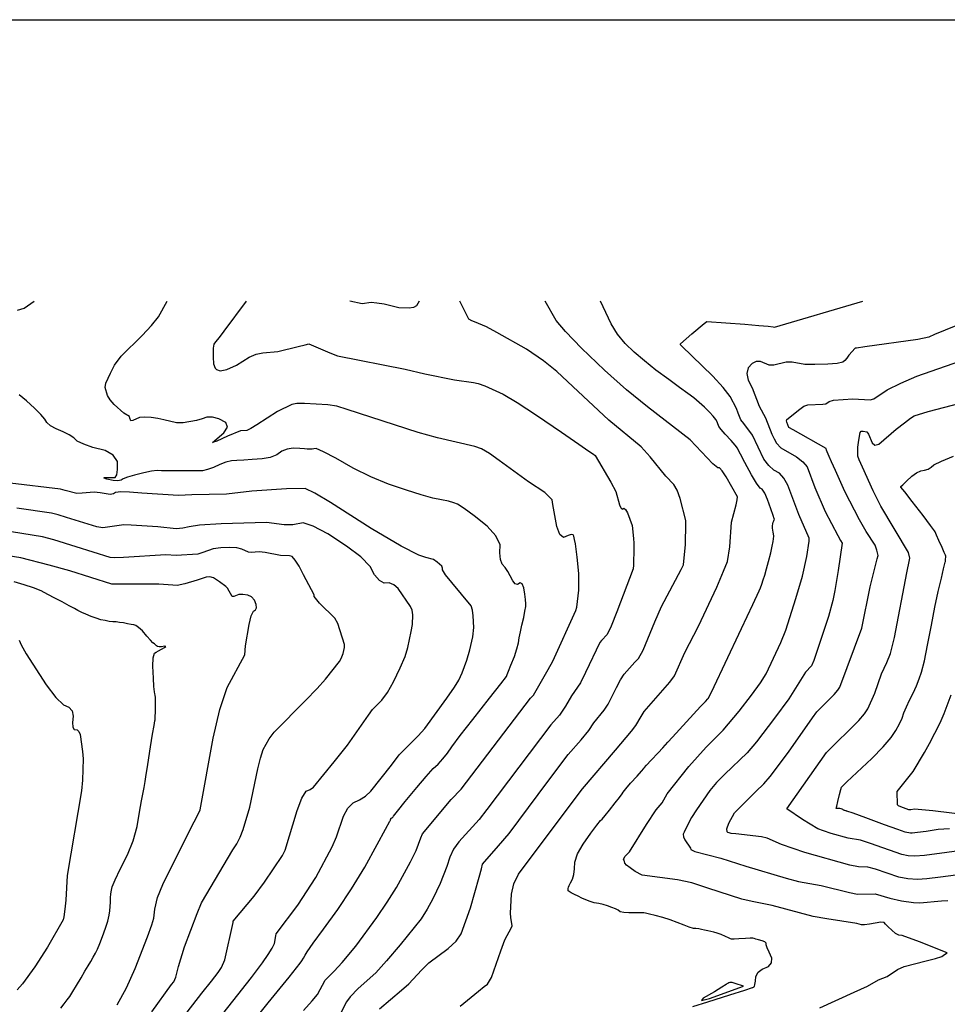
# Model space of a CAD drawing. Extents: x 361922 to 365122, y 1013908 to 1016908.
# Drawn here: x 362715 to 362924, y 1016636 to 1016858 of the extents above; entities that cross this region are included whole.
import ezdxf

# ---------------------------------------------------------------- set-up
doc = ezdxf.new("R2010")
doc.units = 0
doc.header["$LTSCALE"] = 25
doc.header["$MEASUREMENT"] = 0
for name, color, linetype in [('5', 5, 'CONTINUOUS'), ('INDEX', 1, 'CONTINUOUS'), ('INTER', 33, 'CONTINUOUS')]:
    doc.layers.add(name, color=color, linetype=linetype)

msp = doc.modelspace()

# ---------------------------------------------------------------- linework, layer by layer
at = {"layer": '5'}
msp.add_line((362071.59, 1016858.17), (365071.59, 1016858.17), dxfattribs=at)
at = {"layer": 'INDEX', "color": 1, "linetype": 'CONTINUOUS'}
for points in [[(362714.19, 1016792.58), (362715.67, 1016793.04), (362717.99, 1016794.61)], [(362866.68, 1016635.41), (362870.03, 1016636.47), (362875.02, 1016638.03), (362878.37, 1016639.1), (362880.1, 1016639.66), (362880.21, 1016639.71), (362880.32, 1016639.77), (362880.43, 1016639.84), (362880.54, 1016639.92), (362880.66, 1016640.34), (362880.76, 1016641.1), (362880.87, 1016642.2), (362881.4, 1016643.13), (362882.34, 1016643.86), (362883.72, 1016644.42), (362884.43, 1016645.23), (362884.48, 1016646.31), (362883.88, 1016647.65), (362883.46, 1016648.65), (362883.23, 1016649.32), (362883.18, 1016649.66), (362882.88, 1016649.96), (362882.32, 1016650.23), (362881.5, 1016650.46), (362880.88, 1016650.63), (362880.46, 1016650.74), (362880.23, 1016650.79), (362879.58, 1016650.79), (362878.52, 1016650.74), (362877.04, 1016650.65), (362875.99, 1016650.61), (362875.37, 1016650.63), (362875.19, 1016650.7), (362874.74, 1016650.9), (362874.03, 1016651.21), (362873.06, 1016651.65), (362872.18, 1016651.98), (362871.39, 1016652.21), (362870.7, 1016652.34), (362870.01, 1016652.48), (362869.32, 1016652.63), (362868.64, 1016652.8), (362867.99, 1016652.92), (362867.36, 1016653), (362866.77, 1016653.04), (362865.86, 1016653.28), (362864.66, 1016653.72), (362863.15, 1016654.36), (362861.56, 1016654.94), (362859.89, 1016655.46), (362858.14, 1016655.93), (362856.84, 1016656.26), (362855.98, 1016656.45), (362855.56, 1016656.52), (362854.79, 1016656.54), (362853.67, 1016656.54), (362852.19, 1016656.51), (362851.06, 1016656.6), (362850.26, 1016656.8), (362849.8, 1016657.12), (362849.17, 1016657.44), (362848.37, 1016657.78), (362847.4, 1016658.11), (362846.42, 1016658.4), (362845.42, 1016658.64), (362844.41, 1016658.82), (362843.44, 1016659.09), (362842.51, 1016659.44), (362841.61, 1016659.87), (362840.76, 1016660.28), (362839.96, 1016660.67), (362839.21, 1016661.03), (362838.72, 1016661.32), (362838.48, 1016661.54), (362838.51, 1016661.68), (362838.53, 1016661.86), (362838.54, 1016662.07), (362838.55, 1016662.31), (362838.71, 1016662.74), (362839.01, 1016663.34), (362839.45, 1016664.13), (362839.77, 1016665.16), (362839.95, 1016666.44), (362840.01, 1016667.98), (362840.65, 1016669.84), (362841.86, 1016672.02), (362843.64, 1016674.54), (362844.96, 1016676.32), (362845.79, 1016677.38), (362846.16, 1016677.72), (362846.84, 1016678.49), (362847.84, 1016679.71), (362849.15, 1016681.36), (362850.09, 1016682.59), (362850.68, 1016683.4), (362850.9, 1016683.77), (362851.53, 1016684.57), (362852.58, 1016685.78), (362854.05, 1016687.41), (362855.05, 1016688.54), (362855.58, 1016689.16), (362855.64, 1016689.27), (362856.2, 1016689.9), (362857.26, 1016691.04), (362858.82, 1016692.69), (362859.87, 1016693.81), (362860.41, 1016694.4), (362860.45, 1016694.45), (362860.99, 1016695.07), (362862.05, 1016696.23), (362863.61, 1016697.94), (362865.19, 1016699.66), (362866.79, 1016701.39), (362868.41, 1016703.11), (362869.5, 1016704.27), (362870.05, 1016704.85), (362870.06, 1016704.87), (362870.09, 1016704.9), (362870.13, 1016704.95), (362870.18, 1016705.01), (362871.44, 1016707.66), (362873.92, 1016712.9), (362877.6, 1016720.72), (362880.16, 1016726.16), (362881.6, 1016729.22), (362881.91, 1016729.89), (362882.23, 1016730.71), (362882.56, 1016731.68), (362882.9, 1016732.8), (362883.3, 1016734.19), (362883.74, 1016735.85), (362884.23, 1016737.79), (362884.59, 1016739.3), (362884.8, 1016740.37), (362884.88, 1016741.01), (362884.9, 1016741.58), (362884.86, 1016742.07), (362884.76, 1016742.49), (362884.69, 1016742.93), (362884.65, 1016743.4), (362884.64, 1016743.9), (362884.68, 1016744.33), (362884.79, 1016744.71), (362884.95, 1016745.03), (362885.04, 1016745.26), (362885.06, 1016745.43), (362885.02, 1016745.51), (362884.75, 1016746.27), (362884.25, 1016747.71), (362883.52, 1016749.83), (362882.88, 1016751.32), (362882.32, 1016752.19), (362881.86, 1016752.44), (362881.06, 1016753.51), (362879.91, 1016755.42), (362878.41, 1016758.17), (362877.39, 1016760.09), (362876.82, 1016761.19), (362876.73, 1016761.47), (362876.22, 1016762.13), (362875.3, 1016763.18), (362873.96, 1016764.61), (362873.05, 1016765.65), (362872.55, 1016766.31), (362872.48, 1016766.57), (362872.33, 1016766.93), (362872.12, 1016767.38), (362871.83, 1016767.93), (362871.27, 1016768.66), (362870.42, 1016769.58), (362869.3, 1016770.7), (362868.11, 1016771.77), (362866.84, 1016772.8), (362865.5, 1016773.78), (362863.64, 1016775.16), (362861.25, 1016776.92), (362858.33, 1016779.06), (362855.72, 1016781.14), (362853.41, 1016783.14), (362851.41, 1016785.06), (362849.67, 1016787.19), (362848.21, 1016789.53), (362845.8, 1016794.61)], [(362764.01, 1016627.72), (362770.82, 1016636.19), (362775.49, 1016642.02), (362778, 1016645.19), (362778.37, 1016645.73), (362778.76, 1016646.33), (362779.16, 1016646.99), (362779.58, 1016647.72), (362780.95, 1016649.68), (362783.26, 1016652.88), (362786.52, 1016657.31), (362789.63, 1016661.97), (362792.59, 1016666.86), (362795.39, 1016671.97), (362797.28, 1016675.42), (362798.26, 1016677.21), (362798.32, 1016677.33), (362798.37, 1016677.45), (362798.42, 1016677.58), (362798.46, 1016677.71), (362798.51, 1016677.81), (362798.58, 1016677.88), (362798.66, 1016677.91), (362798.73, 1016677.96), (362798.8, 1016678.02), (362798.86, 1016678.09), (362798.92, 1016678.17), (362798.98, 1016678.25), (362799.05, 1016678.34), (362799.96, 1016679.47), (362801.72, 1016681.64), (362804.33, 1016684.85), (362806.44, 1016687.34), (362808.06, 1016689.1), (362809.17, 1016690.14), (362810.24, 1016691.3), (362811.26, 1016692.59), (362812.23, 1016694), (362814.13, 1016696.55), (362816.97, 1016700.22), (362820.75, 1016705.03), (362823.28, 1016708.26), (362824.57, 1016709.9), (362824.6, 1016709.95), (362824.63, 1016710), (362824.65, 1016710.05), (362824.67, 1016710.1), (362824.69, 1016710.17), (362824.72, 1016710.25), (362824.75, 1016710.35), (362825.03, 1016711.08), (362825.57, 1016712.44), (362826.36, 1016714.43), (362826.94, 1016716.13), (362827.31, 1016717.53), (362827.47, 1016718.65), (362827.71, 1016719.97), (362828.04, 1016721.51), (362828.47, 1016723.25), (362828.76, 1016724.64), (362828.93, 1016725.67), (362828.96, 1016726.33), (362828.9, 1016727.27), (362828.73, 1016728.47), (362828.47, 1016729.94), (362828.11, 1016730.8), (362827.65, 1016731.04), (362827.1, 1016730.67), (362826.55, 1016730.81), (362825.99, 1016731.46), (362825.44, 1016732.62), (362824.86, 1016733.63), (362824.26, 1016734.51), (362823.63, 1016735.24), (362823.23, 1016736.33), (362823.06, 1016737.8), (362823.12, 1016739.64), (362822.18, 1016741.64), (362820.24, 1016743.8), (362817.29, 1016746.14), (362815.05, 1016747.8), (362813.52, 1016748.79), (362812.7, 1016749.1), (362811.51, 1016749.44), (362809.93, 1016749.81), (362807.98, 1016750.19), (362805.34, 1016750.9), (362802, 1016751.94), (362797.97, 1016753.3), (362793.98, 1016754.96), (362790.01, 1016756.92), (362786.07, 1016759.17), (362783.28, 1016760.64), (362781.63, 1016761.34), (362781.11, 1016761.28), (362780.71, 1016761.23), (362780.4, 1016761.21), (362780.2, 1016761.22), (362780, 1016761.23), (362779.79, 1016761.24), (362779.58, 1016761.25), (362778.95, 1016761.29), (362777.91, 1016761.35), (362776.46, 1016761.45), (362775.11, 1016761.24), (362773.88, 1016760.74), (362772.75, 1016759.94), (362771.26, 1016759.37), (362769.4, 1016759.01), (362767.17, 1016758.86), (362765.29, 1016758.74), (362763.74, 1016758.64), (362762.54, 1016758.56), (362761.25, 1016758.28), (362759.88, 1016757.78), (362758.41, 1016757.07), (362757.1, 1016756.6), (362755.94, 1016756.36), (362754.92, 1016756.35), (362753.9, 1016756.34), (362752.87, 1016756.33), (362751.83, 1016756.32), (362750.79, 1016756.32), (362749.75, 1016756.31), (362748.7, 1016756.31), (362747.69, 1016756.32), (362746.71, 1016756.34), (362745.76, 1016756.37), (362744.42, 1016756.22), (362742.7, 1016755.89), (362740.59, 1016755.37), (362739.03, 1016754.92), (362738.03, 1016754.53), (362737.59, 1016754.21), (362736.83, 1016754.09), (362735.77, 1016754.18), (362734.4, 1016754.48), (362733.73, 1016754.69), (362733.77, 1016754.81), (362734.51, 1016754.83), (362735.17, 1016754.85), (362735.76, 1016754.85), (362736.27, 1016754.85), (362736.61, 1016755.45), (362736.77, 1016756.64), (362736.76, 1016758.43), (362735.83, 1016759.85), (362733.98, 1016760.92), (362731.23, 1016761.62), (362729.14, 1016762.32), (362727.7, 1016763.03), (362726.93, 1016763.75), (362725.88, 1016764.44), (362724.53, 1016765.12), (362722.9, 1016765.78), (362721.67, 1016766.47), (362720.82, 1016767.2), (362720.36, 1016767.96), (362719.45, 1016769.04), (362718.06, 1016770.44), (362716.2, 1016772.15), (362714.56, 1016773.49)], [(362924.58, 1016675.5), (362922.07, 1016675.32), (362919.34, 1016674.92), (362917.38, 1016674.66), (362916.2, 1016674.54), (362915.79, 1016674.56), (362915.39, 1016674.6), (362914.99, 1016674.67), (362914.6, 1016674.75), (362912.92, 1016675.33), (362909.95, 1016676.4), (362905.69, 1016677.97), (362902.84, 1016679.01), (362901.4, 1016679.53), (362901.36, 1016679.53), (362901.28, 1016679.54), (362901.16, 1016679.57), (362900.99, 1016679.62), (362900.86, 1016679.67), (362900.76, 1016679.71), (362900.7, 1016679.74), (362900.61, 1016679.79), (362900.49, 1016679.86), (362900.36, 1016679.96), (362900.14, 1016680.02), (362899.84, 1016680.06), (362899.46, 1016680.06), (362899.2, 1016680.07), (362899.06, 1016680.09), (362899.03, 1016680.11), (362899.15, 1016680.65), (362899.4, 1016681.71), (362899.79, 1016683.29), (362900.07, 1016684.37), (362900.22, 1016684.94), (362900.25, 1016685.02), (362901.4, 1016686.12), (362903.67, 1016688.25), (362907.05, 1016691.41), (362909.64, 1016694.05), (362911.46, 1016696.16), (362912.48, 1016697.74), (362913.3, 1016699.2), (362913.92, 1016700.52), (362914.32, 1016701.71), (362914.87, 1016703.05), (362915.56, 1016704.53), (362916.4, 1016706.15), (362917.13, 1016707.75), (362917.76, 1016709.33), (362918.29, 1016710.89), (362918.92, 1016713.44), (362919.66, 1016716.98), (362920.5, 1016721.52), (362921.3, 1016725.54), (362922.05, 1016729.06), (362922.75, 1016732.08), (362923.25, 1016734.19), (362923.55, 1016735.39), (362923.65, 1016735.68), (362923.71, 1016735.89), (362923.72, 1016736.03), (362923.7, 1016736.09), (362923.7, 1016736.23), (362923.71, 1016736.45), (362923.74, 1016736.75), (362923.76, 1016736.95), (362923.76, 1016737.07), (362923.76, 1016737.09), (362923.74, 1016737.13), (362923.71, 1016737.2), (362923.67, 1016737.28), (362923.41, 1016737.88), (362922.92, 1016738.99), (362922.2, 1016740.62), (362921.68, 1016741.8), (362921.35, 1016742.52), (362921.22, 1016742.78), (362920.31, 1016744.02), (362918.62, 1016746.23), (362916.16, 1016749.42), (362914.5, 1016751.55), (362913.64, 1016752.63), (362913.59, 1016752.65), (362913.57, 1016752.69), (362913.59, 1016752.73), (362913.64, 1016752.79), (362914.07, 1016753.2), (362914.88, 1016753.97), (362916.07, 1016755.1), (362917.15, 1016755.89), (362918.11, 1016756.34), (362918.97, 1016756.47), (362919.76, 1016756.73), (362920.46, 1016757.15), (362921.09, 1016757.71), (362922.76, 1016758.54), (362925.47, 1016759.63)], [(362723.97, 1016634.99), (362724.74, 1016635.99), (362725.41, 1016636.88), (362725.98, 1016637.67), (362726.69, 1016638.76), (362727.55, 1016640.17), (362728.56, 1016641.88), (362729.43, 1016643.35), (362730.16, 1016644.57), (362730.75, 1016645.55), (362731.3, 1016646.51), (362731.79, 1016647.44), (362732.23, 1016648.35), (362732.76, 1016649.59), (362733.38, 1016651.17), (362734.09, 1016653.08), (362734.6, 1016654.69), (362734.91, 1016655.99), (362735.01, 1016656.98), (362735.09, 1016657.97), (362735.16, 1016658.95), (362735.2, 1016659.93), (362735.28, 1016660.83), (362735.42, 1016661.67), (362735.6, 1016662.44), (362736.26, 1016664.02), (362737.4, 1016666.41), (362739.02, 1016669.62), (362740.29, 1016672.83), (362741.2, 1016676.06), (362741.75, 1016679.3), (362742.2, 1016681.84), (362742.53, 1016683.69), (362742.76, 1016684.85), (362743.01, 1016686.2), (362743.26, 1016687.74), (362743.53, 1016689.47), (362743.86, 1016691.57), (362744.25, 1016694.03), (362744.7, 1016696.86), (362745.02, 1016698.81), (362745.2, 1016699.89), (362745.25, 1016700.1), (362745.29, 1016700.77), (362745.32, 1016701.92), (362745.33, 1016703.55), (362745.34, 1016704.68), (362745.33, 1016705.31), (362745.31, 1016705.44), (362745.27, 1016705.68), (362745.19, 1016706.01), (362745.1, 1016706.43), (362744.99, 1016707.61), (362744.89, 1016709.54), (362744.78, 1016712.23), (362744.85, 1016714.1), (362745.1, 1016715.16), (362745.53, 1016715.4), (362746.06, 1016715.7), (362746.69, 1016716.06), (362747.42, 1016716.47), (362747.66, 1016716.7), (362747.42, 1016716.75), (362746.69, 1016716.61), (362746.15, 1016716.57), (362745.79, 1016716.64), (362745.61, 1016716.81), (362745.38, 1016717.02), (362745.1, 1016717.25), (362744.76, 1016717.52), (362744.2, 1016718.1), (362743.4, 1016718.98), (362742.38, 1016720.17), (362741.54, 1016720.99), (362740.9, 1016721.44), (362740.45, 1016721.53), (362739.84, 1016721.66), (362739.06, 1016721.81), (362738.12, 1016721.99), (362737.25, 1016722.12), (362736.45, 1016722.2), (362735.72, 1016722.24), (362734.91, 1016722.33), (362734.02, 1016722.5), (362733.03, 1016722.72), (362731.97, 1016723.05), (362730.83, 1016723.46), (362729.61, 1016723.96), (362728.71, 1016724.36), (362728.11, 1016724.64), (362727.82, 1016724.82), (362727.09, 1016725.23), (362725.89, 1016725.87), (362724.25, 1016726.73), (362722.64, 1016727.58), (362721.08, 1016728.4), (362719.57, 1016729.2), (362717.79, 1016729.94), (362715.74, 1016730.61), (362713.42, 1016731.23)]]:
    msp.add_lwpolyline(points, dxfattribs=at)
at = {"layer": 'INDEX', "color": 1, "linetype": 'CONTINUOUS', "elevation": 2460}
msp.add_lwpolyline([(362878.09, 1016640), (362876.21, 1016640.61), (362875.5, 1016640.78), (362875.03, 1016640.82), (362874.78, 1016640.72), (362874.56, 1016640.61), (362874.36, 1016640.49), (362874.18, 1016640.36), (362873.23, 1016639.78), (362871.51, 1016638.74), (362869.02, 1016637.25), (362868.64, 1016636.73), (362870.38, 1016637.18)], close=True, dxfattribs=at)
at = {"layer": 'INTER', "color": 33, "linetype": 'CONTINUOUS'}
for points in [[(362778.75, 1016634.51), (362780.73, 1016636.67), (362781.93, 1016638.1), (362783.63, 1016641.33), (362785.7, 1016643.39), (362787.5, 1016645.3), (362790.55, 1016649.04), (362795.34, 1016655.47), (362797.68, 1016658.92), (362799.75, 1016662.29), (362802.88, 1016668.04), (362804.2, 1016670.62), (362805.24, 1016673.51), (362805.66, 1016674.41), (362812.11, 1016682.1), (362814.35, 1016684.44), (362830.03, 1016704.97), (362830.66, 1016705.67), (362834.03, 1016711.47), (362835.07, 1016713.32), (362840.22, 1016724.8), (362840.45, 1016725.52), (362840.88, 1016729.38), (362840.89, 1016733.13), (362840.54, 1016736.86), (362840.14, 1016739.83), (362839.96, 1016740.81), (362839.75, 1016741.54), (362839.62, 1016741.87), (362839.2, 1016741.93), (362838.48, 1016741.74), (362837.47, 1016741.28), (362836.61, 1016741.97), (362835.92, 1016743.79), (362835.03, 1016748.74), (362834.86, 1016749.81), (362833.23, 1016751.44), (362829.52, 1016753.83), (362822.96, 1016758.69), (362820.77, 1016760.22), (362818.94, 1016761.28), (362817.47, 1016761.85), (362809.03, 1016763.79), (362804.61, 1016764.95), (362788.65, 1016770.18), (362786.26, 1016770.94), (362784.28, 1016771.22), (362779, 1016771.51), (362777.26, 1016771.49), (362776.15, 1016771.32), (362772.92, 1016769.71), (362768.26, 1016766.72), (362766.9, 1016765.88), (362765.94, 1016765.44), (362764.55, 1016765.34), (362761.57, 1016764.15), (362759.18, 1016762.99), (362758.25, 1016762.73), (362760.78, 1016764.92), (362761.58, 1016766.21), (362761.2, 1016767.27), (362759.63, 1016768.07), (362758.22, 1016768.46), (362756.97, 1016768.45), (362755.88, 1016768.03), (362754.62, 1016767.67), (362751.6, 1016767.13), (362750.07, 1016767.13), (362747.24, 1016767.81), (362745.84, 1016768.15), (362744.39, 1016768.36), (362742.92, 1016768.46), (362741.73, 1016768.38), (362740.2, 1016767.71), (362739.78, 1016767.58), (362739.57, 1016768.23), (362739.45, 1016768.57), (362738.18, 1016769.33), (362736.01, 1016771.27), (362735.11, 1016772.33), (362734.55, 1016773.3), (362734.02, 1016775.11), (362734.14, 1016776.1), (362735.16, 1016778.38), (362736.12, 1016780.18), (362737.63, 1016782.2), (362742.36, 1016786.91), (362744.45, 1016789.13), (362746, 1016791.12), (362748.01, 1016794.61)], [(362765.8, 1016794.61), (362760.8, 1016787.84), (362759.69, 1016786.42), (362758.92, 1016785.44), (362758.49, 1016784.9), (362758.34, 1016784.04), (362758.4, 1016781.97), (362758.47, 1016780.5), (362758.84, 1016779.5), (362759.14, 1016779.18), (362759.98, 1016778.91), (362761.43, 1016779.23), (362763.6, 1016780.2), (362766.52, 1016781.96), (362768.07, 1016782.63), (362769.6, 1016782.99), (362772.96, 1016783.3), (362777.52, 1016784.38), (362779.15, 1016784.8), (362779.97, 1016785.01), (362784.68, 1016782.99), (362786.43, 1016782.31), (362801.73, 1016779.27), (362806.14, 1016778.19), (362812.88, 1016776.84), (362817.1, 1016776.27), (362818.17, 1016776.06), (362819.72, 1016775.52), (362823.86, 1016773.6), (362826.96, 1016771.75), (362831.33, 1016768.9), (362836.98, 1016765.04), (362840.94, 1016762.34), (362843.21, 1016760.79), (362844.21, 1016760.1), (362844.58, 1016759.79), (362848.17, 1016753.74), (362849.3, 1016751.67), (362850.13, 1016748.64), (362850.39, 1016747.95), (362850.7, 1016747.69), (362851.07, 1016747.86), (362851.47, 1016747.57), (362851.9, 1016746.83), (362852.93, 1016744.01), (362853.27, 1016741.04), (362853.32, 1016739.98), (362853.3, 1016737.82), (362853.27, 1016736.15), (362853.26, 1016735.06), (362853.2, 1016734.18), (362849.53, 1016724.49), (362848.19, 1016721.25), (362847.31, 1016719.41), (362846.07, 1016718.05), (362845.66, 1016717.59), (362842.45, 1016710.8), (362841.32, 1016708.48), (362839.23, 1016705.52), (362837.87, 1016703.17), (362836.53, 1016701.18), (362834.61, 1016699), (362820.18, 1016679.84), (362818.45, 1016677.59), (362813.8, 1016672.59), (362812.66, 1016670.95), (362811.78, 1016669.1), (362811.15, 1016667.03), (362809.64, 1016663.13), (362807.96, 1016659.71), (362806.7, 1016657.34), (362805.29, 1016655.15), (362800.55, 1016649.28), (362797.49, 1016645.7), (362795.07, 1016643.02), (362791.07, 1016639.48), (362789.26, 1016637.57), (362788.47, 1016636.43), (362787.07, 1016633.66)], [(362795.9, 1016634.85), (362800.87, 1016639.1), (362802.53, 1016640.54), (362805.39, 1016643.63), (362807.07, 1016645.24), (362811.45, 1016648.51), (362813.2, 1016650.15), (362814.33, 1016651.77), (362816.48, 1016657.66), (362818.43, 1016664.59), (362818.91, 1016666.5), (362819.18, 1016667.53), (362822.79, 1016671.64), (362825.19, 1016674.44), (362833.92, 1016686.18), (362838.54, 1016692.26), (362841.42, 1016695.62), (362843.2, 1016697.68), (362844.28, 1016699.43), (362846.63, 1016702.28), (362847.56, 1016703.64), (362849.41, 1016707.43), (362850.29, 1016709.12), (362851.14, 1016710.42), (362853.57, 1016713.11), (362854.38, 1016713.99), (362855.41, 1016715.81), (362858.08, 1016722.26), (362859.6, 1016725.73), (362864.02, 1016734.04), (362864.58, 1016735.13), (362865.01, 1016739.72), (362865.06, 1016744.4), (362865.09, 1016745.1), (362863.76, 1016750.09), (362863.09, 1016751.97), (362862.39, 1016753.22), (362860.53, 1016755.12), (362857.02, 1016759.51), (362854.97, 1016761.72), (362847.67, 1016767.78), (362839.59, 1016775.39), (362835.92, 1016778.72), (362832.97, 1016781.14), (362829.07, 1016783.76), (362822.42, 1016787.52), (362820.09, 1016788.82), (362817.34, 1016789.94), (362816.76, 1016790.16), (362816.06, 1016790.54), (362814.08, 1016794.61)], [(362814.11, 1016635.49), (362818.23, 1016638.89), (362819.51, 1016639.89), (362820.28, 1016640.42), (362821.17, 1016641.94), (362823.3, 1016647.94), (362824.21, 1016650.48), (362825.68, 1016653.22), (362825.84, 1016653.61), (362825.57, 1016655.51), (362825.48, 1016656.47), (362825.71, 1016660.74), (362826.27, 1016663.11), (362827.26, 1016665.3), (362838.7, 1016680.53), (362841.74, 1016684.55), (362849.2, 1016693.28), (362852.8, 1016697.56), (362853.81, 1016698.8), (362854.97, 1016700.9), (362855.67, 1016702.01), (362861.46, 1016708.58), (362862.5, 1016710.06), (362864.87, 1016715.3), (362867.94, 1016721.27), (362872.04, 1016730.05), (362873.61, 1016733.64), (362874.48, 1016735.87), (362874.98, 1016739.2), (362875.4, 1016744.73), (362876.43, 1016748.64), (362876.68, 1016749.78), (362876.74, 1016750.45), (362874.17, 1016754.96), (362873.28, 1016756.33), (362872.67, 1016757.01), (362872.33, 1016757), (362871.19, 1016757.92), (362866.05, 1016763.33), (362856.42, 1016770.74), (362851.68, 1016774.61), (362846.72, 1016779.05), (362841.55, 1016784.03), (362837.9, 1016787.76), (362835.79, 1016790.23), (362833.32, 1016794.61)], [(362895.32, 1016635.12), (362903.07, 1016638.61), (362906.1, 1016639.97), (362908.55, 1016641.41), (362910.5, 1016642.14), (362912.85, 1016643.75), (362914.34, 1016644.43), (362919.35, 1016645.69), (362921.46, 1016646.23), (362922.83, 1016646.7), (362923.45, 1016647.11), (362923.87, 1016647.38), (362924.08, 1016647.51), (362917.81, 1016650.03), (362913.92, 1016651.4), (362913.17, 1016651.51), (362912.39, 1016651.88), (362910.76, 1016653.36), (362910.16, 1016653.97), (362909.81, 1016654.34), (362909.11, 1016654.44), (362906.53, 1016653.98), (362905.41, 1016653.82), (362904.69, 1016653.81), (362903.66, 1016654.17), (362896.88, 1016655.16), (362893.83, 1016655.7), (362884.55, 1016658.16), (362880.05, 1016659.09), (362877.74, 1016659.59), (362870.05, 1016662.1), (362866.45, 1016663.29), (362863.22, 1016663.97), (362855.22, 1016665.02), (362853.67, 1016665.85), (362852.47, 1016666.68), (362851.68, 1016667.32), (362851.29, 1016667.76), (362851.14, 1016668.43), (362850.97, 1016668.63), (362851.36, 1016669.35), (362852.39, 1016670.32), (362856.22, 1016676.47), (362858.41, 1016679.82), (362859.7, 1016681.4), (362860.86, 1016683.38), (362865.75, 1016689.6), (362869.66, 1016693.92), (362873.51, 1016697.76), (362877.14, 1016702.1), (362879.9, 1016705.66), (362881.93, 1016708.45), (362883.24, 1016710.46), (362886.52, 1016717.54), (362887.62, 1016720.35), (362889.93, 1016727.48), (362891.41, 1016732.52), (362892.36, 1016736.99), (362892.88, 1016740.41), (362892.93, 1016741.12), (362890.59, 1016746.46), (362888.13, 1016753.07), (362887.23, 1016754.69), (362886.18, 1016755.83), (362884.95, 1016756.47), (362883.8, 1016757.52), (362882.71, 1016758.98), (362880.11, 1016764.35), (362878.14, 1016766.98), (362877.51, 1016767.83), (362876.88, 1016769.36), (362876.48, 1016770.36), (362875.08, 1016773.13), (362873.52, 1016775.17), (362871.18, 1016777.73), (362864.1, 1016784.53), (362863.87, 1016784.8), (362863.84, 1016785.01), (362866.45, 1016787.25), (362869.22, 1016789.55), (362869.8, 1016790.03), (362878.4, 1016789.45), (362881.54, 1016789.17), (362883.66, 1016788.97), (362884.75, 1016788.87), (362885.09, 1016788.77), (362905.04, 1016794.61)], [(362926.01, 1016789.03), (362921.21, 1016787.1), (362919.91, 1016786.53), (362917.41, 1016785.95), (362905.45, 1016784.3), (362903.62, 1016784.05), (362903.32, 1016783.98), (362901.9, 1016782.4), (362901.39, 1016781.77), (362900.93, 1016781.25), (362900.52, 1016780.86), (362899.25, 1016780.57), (362897.14, 1016780.39), (362894.18, 1016780.32), (362891.96, 1016780.35), (362889.06, 1016780.88), (362887.73, 1016780.89), (362884.93, 1016780.18), (362883.89, 1016780.15), (362881.89, 1016780.99), (362880.94, 1016781.04), (362880.01, 1016780.56), (362879.12, 1016779.55), (362878.82, 1016778.3), (362879.13, 1016776.82), (362880.04, 1016775.09), (362881.63, 1016770.94), (362883.07, 1016768.27), (362884.47, 1016764.62), (362884.98, 1016763.52), (362885.52, 1016762.54), (362886.53, 1016761.54), (362890.03, 1016759.46), (362891.49, 1016758.36), (362892.43, 1016757.2), (362894.18, 1016752.59), (362896.49, 1016747.16), (362899.35, 1016741.7), (362899.99, 1016740.58), (362900.33, 1016739.99), (362899.43, 1016733.79), (362898.71, 1016729.32), (362898.26, 1016727.03), (362897.28, 1016723.42), (362895.72, 1016718.7), (362893.93, 1016713.52), (362893.47, 1016712.33), (362892.09, 1016710.84), (362888.29, 1016704.89), (362885.12, 1016700.52), (362880.99, 1016695.18), (362878.88, 1016692.68), (362873.91, 1016687.86), (362872.03, 1016685.94), (362870.5, 1016684.13), (362867.48, 1016679.8), (362866.38, 1016678.05), (362865.06, 1016675.56), (362864.67, 1016674.78), (362864.46, 1016674.31), (362864.53, 1016673.72), (362864.88, 1016673.01), (362866.16, 1016671.13), (362866.2, 1016670.87), (362867.12, 1016670.41), (362872.95, 1016668.88), (362878.65, 1016667.07), (362887.71, 1016664.38), (362890.48, 1016663.58), (362895.62, 1016662.7), (362901.98, 1016661.13), (362903.86, 1016660.76), (362907.84, 1016660.8), (362911.13, 1016659.86), (362913.73, 1016659.25), (362916.5, 1016658.89), (362917.93, 1016658.81), (362922.78, 1016659.24), (362924.25, 1016659.32)], [(362931.2, 1016665.7), (362922.56, 1016664.6), (362919.45, 1016664.22), (362917.35, 1016664.06), (362915.2, 1016664.22), (362913.12, 1016664.61), (362907.86, 1016666.39), (362906.17, 1016666.87), (362904.07, 1016666.94), (362902.1, 1016667.28), (362891.93, 1016670.15), (362886.64, 1016671.93), (362883.43, 1016673.36), (362882.15, 1016673.72), (362876.37, 1016674.34), (362875.31, 1016674.47), (362874.88, 1016674.57), (362874.58, 1016674.7), (362874.42, 1016674.86), (362874.3, 1016675.54), (362874.8, 1016676.81), (362876.03, 1016679.12), (362880.84, 1016683.92), (362882.65, 1016685.7), (362884.11, 1016687.31), (362888.27, 1016692.8), (362893.64, 1016700.59), (362894.64, 1016701.9), (362898.56, 1016705.84), (362899.36, 1016706.78), (362899.81, 1016707.47), (362904.79, 1016720.78), (362906.66, 1016730.15), (362908.27, 1016736.48), (362908.47, 1016737.24), (362908.19, 1016738.39), (362907.8, 1016739.53), (362905.75, 1016742.65), (362904.27, 1016745.23), (362900.98, 1016751.68), (362898.83, 1016756.4), (362897.98, 1016758.32), (362897.43, 1016759.56), (362897, 1016760.62), (362896.85, 1016761.02), (362896.74, 1016761.33), (362889.27, 1016765.55), (362888.32, 1016766.09), (362887.87, 1016767.28), (362887.81, 1016767.65), (362887.86, 1016767.9), (362890.77, 1016770.27), (362891.71, 1016770.9), (362892.6, 1016771.24), (362895.98, 1016771.35), (362896.64, 1016771.46), (362897.4, 1016772), (362898.44, 1016772.26), (362902.79, 1016772.59), (362906.72, 1016772.39), (362907.53, 1016772.56), (362910.49, 1016774.64), (362913.57, 1016776.14), (362917.21, 1016777.73), (362936.85, 1016784.53)], [(362932.95, 1016671.38), (362918.93, 1016669.51), (362916.78, 1016669.3), (362915.29, 1016669.41), (362913.86, 1016669.68), (362906.78, 1016672.18), (362904.51, 1016672.94), (362901.7, 1016673.41), (362897.9, 1016674.46), (362896.16, 1016675.03), (362894.86, 1016675.54), (362891.4, 1016677.61), (362887.85, 1016680), (362896.85, 1016692.73), (362904.09, 1016699.93), (362905.41, 1016701.47), (362906.15, 1016702.6), (362907.71, 1016706.15), (362909.25, 1016710.51), (362910.41, 1016713.04), (362911.27, 1016715.06), (362912.21, 1016718.72), (362914.97, 1016733.31), (362915.53, 1016736.26), (362915.63, 1016736.58), (362915.35, 1016737.87), (362909.1, 1016748.34), (362907.35, 1016751.82), (362904.97, 1016757.16), (362904.22, 1016758.78), (362903.87, 1016759.63), (362903.9, 1016761.65), (362904.09, 1016763.25), (362904.42, 1016765), (362904.68, 1016765.26), (362905.13, 1016765.29), (362905.9, 1016765.11), (362906.33, 1016764.64), (362907.15, 1016762.63), (362907.77, 1016762.15), (362908.62, 1016762.37), (362912.59, 1016765.71), (362914.42, 1016767.19), (362915.77, 1016768.19), (362916.65, 1016768.73), (362919.75, 1016769.73), (362932.17, 1016772.95)], [(362754.39, 1016625.94), (362766.99, 1016641.94), (362769.48, 1016645.22), (362770.8, 1016647.13), (362771.72, 1016648.6), (362772.24, 1016649.64), (362772.55, 1016651.33), (362772.61, 1016651.83), (362777.51, 1016658.27), (362781.58, 1016664.5), (362785.25, 1016671.41), (362786.24, 1016673.68), (362787.8, 1016678.36), (362788.75, 1016680.15), (362789.95, 1016681.38), (362791.4, 1016682.04), (362792.73, 1016682.91), (362793.94, 1016683.99), (362798.59, 1016689.89), (362800.36, 1016692.22), (362804.62, 1016696.51), (362806.14, 1016698.16), (362811.12, 1016705), (362812.83, 1016707.49), (362813.79, 1016709.09), (362814.6, 1016710.75), (362815.6, 1016713.58), (362816.34, 1016715.89), (362817.01, 1016718.85), (362817.19, 1016720.96), (362817.07, 1016723.59), (362816.94, 1016724.9), (362816.6, 1016725.83), (362812.22, 1016731.12), (362810.83, 1016732.88), (362810.14, 1016733.95), (362810.16, 1016734.34), (362809.96, 1016734.77), (362808.91, 1016735.73), (362808.11, 1016736.29), (362806.36, 1016736.74), (362804.79, 1016737.26), (362800.84, 1016739.31), (362794.05, 1016743.31), (362784.88, 1016749.15), (362781.33, 1016751.25), (362779.1, 1016752.3), (362774.93, 1016752.24), (362767.12, 1016751.73), (362761.37, 1016751.09), (362753.59, 1016750.88), (362750.52, 1016750.77), (362742.25, 1016751.32), (362739.5, 1016751.53), (362737.52, 1016751.57), (362736.31, 1016751.42), (362735.87, 1016751.1), (362735.14, 1016750.98), (362732.83, 1016751.35), (362731.5, 1016751.48), (362728.78, 1016751.26), (362727.59, 1016751.22), (362724.99, 1016751.87), (362723.89, 1016752.19), (362712.55, 1016753.54)], [(362749.97, 1016630.8), (362755.83, 1016638.4), (362758, 1016641.15), (362759.47, 1016643.08), (362760.25, 1016644.21), (362760.97, 1016645.93), (362762.88, 1016654.37), (362762.92, 1016654.69), (362767.63, 1016660.33), (362769.94, 1016663.46), (362774.05, 1016669.5), (362774.65, 1016670.7), (362777.33, 1016679.65), (362778.41, 1016682.42), (362779.4, 1016684.01), (362780.29, 1016684.42), (362781.05, 1016684.9), (362785.67, 1016690.6), (362788.68, 1016694.43), (362793.42, 1016701.18), (362794.36, 1016702.47), (362796.48, 1016704.58), (362797.72, 1016706.29), (362799.09, 1016708.71), (362800.59, 1016711.85), (362801.68, 1016714.42), (362802.35, 1016716.42), (362803.07, 1016720.02), (362803.4, 1016721.67), (362803.45, 1016723.84), (362803.26, 1016724.85), (362802.9, 1016725.72), (362800.12, 1016729.77), (362799.18, 1016730.62), (362798.13, 1016731.02), (362796.99, 1016730.97), (362795.88, 1016731.57), (362794.81, 1016732.82), (362793.78, 1016734.71), (362791.68, 1016736.89), (362788.5, 1016739.34), (362784.25, 1016742.08), (362780.97, 1016743.82), (362778.67, 1016744.55), (362776.33, 1016744.11), (362774.4, 1016744.11), (362770.44, 1016744.65), (362760.21, 1016744.34), (362755.29, 1016744.07), (362752.98, 1016743.66), (362751.49, 1016743.37), (362750.01, 1016743.26), (362745.88, 1016743.71), (362739.84, 1016744.05), (362738.22, 1016744.1), (362735.07, 1016743.69), (362733.47, 1016743.45), (362732.1, 1016743.67), (362725.27, 1016745.82), (362723.38, 1016746.39), (362721.85, 1016746.79), (362714.08, 1016747.9)], [(362744.55, 1016634.21), (362749, 1016640.35), (362749.46, 1016640.95), (362749.95, 1016641.99), (362750.51, 1016644.42), (362751.92, 1016648.87), (362754.73, 1016656.38), (362755.76, 1016658.77), (362762.78, 1016670.73), (362763.69, 1016672.1), (362764.48, 1016673.64), (362765.16, 1016675.36), (362766.66, 1016680.41), (362768.45, 1016689.02), (362769.04, 1016691.49), (362769.68, 1016693.4), (362771.01, 1016695.83), (362772.13, 1016697.3), (362779.25, 1016704.48), (362781.84, 1016707.18), (362783.73, 1016709.27), (362786.87, 1016713.3), (362787.29, 1016713.98), (362787.74, 1016715.06), (362788.04, 1016716.41), (362788.02, 1016717.13), (362786.48, 1016721.83), (362785.8, 1016723.06), (362782.41, 1016726.46), (362781.18, 1016727.94), (362781.17, 1016728.33), (362778.78, 1016732.84), (362777.77, 1016734.8), (362776.9, 1016736.17), (362776.17, 1016736.96), (362775.59, 1016737.17), (362773.59, 1016737.2), (362770.11, 1016737.89), (362768.73, 1016738.06), (362766.95, 1016737.87), (362766.32, 1016737.94), (362764.87, 1016738.66), (362763.69, 1016738.93), (362762.1, 1016739.02), (362760.09, 1016738.94), (362758.4, 1016738.72), (362756.03, 1016737.86), (362754.92, 1016737.54), (362750, 1016737.24), (362747.7, 1016737.34), (362738.09, 1016736.76), (362736.09, 1016736.67), (362735.08, 1016736.75), (362727.46, 1016739.19), (362722.38, 1016740.72), (362719.81, 1016741.4), (362712.86, 1016742.57)], [(362736.71, 1016635.77), (362738.81, 1016639.61), (362740.78, 1016643.99), (362743.51, 1016651.1), (362744.49, 1016653.81), (362744.99, 1016655.33), (362745.22, 1016657.35), (362745.8, 1016659.97), (362747.02, 1016662.91), (362752.05, 1016673.11), (362754.06, 1016677.07), (362755.14, 1016679.15), (362755.46, 1016679.77), (362758.35, 1016695.99), (362759.88, 1016702.44), (362761.56, 1016707.42), (362765.53, 1016714.8), (362765.69, 1016716.83), (362766.48, 1016721.63), (362766.98, 1016723.58), (362767.47, 1016724.67), (362767.96, 1016724.91), (362768.16, 1016725.4), (362768.07, 1016726.15), (362767.68, 1016727.15), (362767.05, 1016727.86), (362766.17, 1016728.29), (362765.06, 1016728.43), (362764.17, 1016728.42), (362763.06, 1016727.94), (362762.65, 1016727.99), (362761.59, 1016729.8), (362761.25, 1016730.2), (362759.8, 1016731.25), (362758.44, 1016732.15), (362757.62, 1016732.37), (362756.77, 1016732.31), (362754.79, 1016731.61), (362751.96, 1016730.83), (362750.9, 1016730.57), (362750.29, 1016730.44), (362746.09, 1016730.75), (362736.14, 1016730.76), (362735.5, 1016730.74), (362726, 1016733.75), (362721.38, 1016735.05), (362714.95, 1016736.69), (362711.65, 1016737.24)], [(362714.58, 1016718.09), (362714.99, 1016717.02), (362716.15, 1016714.98), (362720.7, 1016708.01), (362722.87, 1016705.18), (362724.56, 1016703.51), (362725.77, 1016702.98), (362726.51, 1016702.14), (362726.79, 1016700.97), (362726.6, 1016699.49), (362726.68, 1016698.47), (362727.02, 1016697.92), (362727.63, 1016697.83), (362728.06, 1016697.47), (362728.33, 1016696.83), (362728.84, 1016693), (362729.02, 1016691.33), (362728.84, 1016686.47), (362728.66, 1016684.08), (362725.41, 1016664.96), (362725.11, 1016659.43), (362724.87, 1016657.37), (362724.63, 1016655.65), (362724.5, 1016654.94), (362720.95, 1016648.77), (362718.14, 1016644.33), (362715.31, 1016640.49), (362714.14, 1016639.19)], [(362930.01, 1016678.43), (362920.8, 1016679.54), (362916.68, 1016679.92), (362915.84, 1016679.8), (362915.41, 1016679.8), (362913.6, 1016680.45), (362913.07, 1016680.71), (362912.85, 1016680.94), (362912.81, 1016683.97), (362916.36, 1016688.47), (362918.95, 1016692.76), (362920.1, 1016694.76), (362922.48, 1016699.45), (362923.41, 1016701.52), (362924.97, 1016705.74)]]:
    msp.add_lwpolyline(points, dxfattribs=at)
at = {"layer": 'INTER', "color": 33, "linetype": 'CONTINUOUS', "elevation": 2464}
msp.add_lwpolyline([(362804.87, 1016794.61), (362804.25, 1016793.56), (362803.61, 1016793.21), (362802.63, 1016793.05), (362800.29, 1016793.14), (362796.98, 1016793.92), (362795.33, 1016794.2), (362794.05, 1016794.31), (362791.98, 1016794.02), (362789.24, 1016794.61)], dxfattribs=at)

doc.saveas('drawing.dxf')
